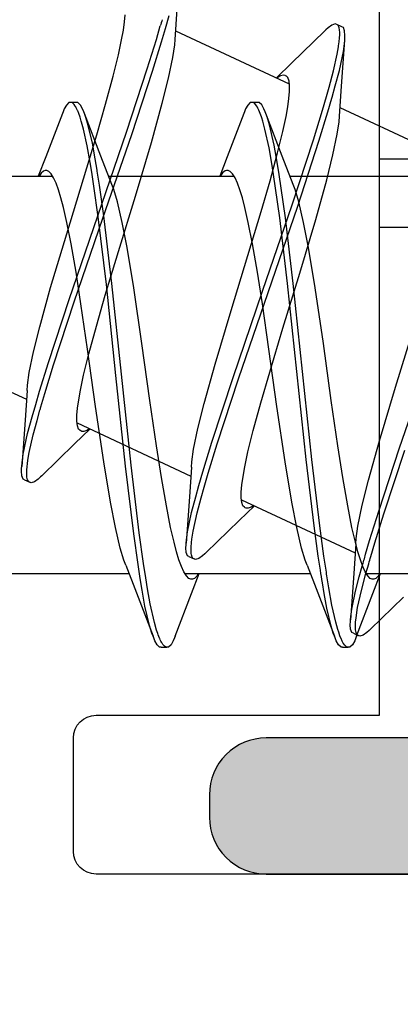
# Model space of a CAD drawing. Extents: x -5255 to -598, y -4609 to 3702.
# Drawn here: x -4924 to -4920, y 653 to 662 of the extents above; entities that cross this region are included whole.
import ezdxf

# ---------------------------------------------------------------- set-up
doc = ezdxf.new("R2010")
doc.units = 0
doc.header["$LTSCALE"] = 5
doc.header["$MEASUREMENT"] = 0
doc.layers.get('0').update_dxf_attribs({"linetype": 'CONTINUOUS'})
doc.layers.add('Al_Solid_Hatch', color=50, linetype='CONTINUOUS')

# ---------------------------------------------------------------- blocks, each defined once
blk = doc.blocks.new('KAW_3001357', base_point=(-72, 65.2))
at = {"layer": 'Al_Solid_Hatch', "linetype": 'ByBlock'}
h = blk.add_hatch(color=256, dxfattribs=at)
h.dxf.hatch_style = 1
edge = h.paths.add_edge_path(flags=16)
edge.add_line((-70, 128.7), (-70, 89.2))
edge.add_arc((-69.8, 89.2), 0.2, 179.9999572, 270.0000428)
edge.add_line((-69.8, 89), (-64.2, 89))
edge.add_arc((-64.2, 89.2), 0.2, 269.9999572, 360.0000428)
edge.add_line((-64, 89.2), (-64, 124.2))
edge.add_arc((-64.2, 124.2), 0.2, 359.9999572, 450.0000428)
edge.add_line((-64.2, 124.4), (-65.9, 124.4))
edge.add_arc((-65.900002, 126.899998), 2.499998, 179.9999572, 270.0000428, ccw=False)
edge.add_line((-68.4, 126.9), (-68.4, 128.7))
edge.add_arc((-68.9, 128.7), 0.5, 359.9999572, 450.0000428)
edge.add_line((-68.9, 129.2), (-69.5, 129.2))
edge.add_arc((-69.5, 128.7), 0.5, 89.9999572, 180.0000428)
edge = h.paths.add_edge_path()
edge.add_arc((-68.5, 158.7), 0.5, -0.0000428, 90.0000428, ccw=False)
edge.add_line((-68, 158.7), (-68, 157.2))
edge.add_arc((-68.5, 157.2), 0.5, -90.0000428, 0.0000428, ccw=False)
edge.add_line((-68.5, 156.7), (-68.8, 156.7))
edge.add_arc((-68.8, 156.9), 0.2, 179.9999572, 270.0000428, ccw=False)
edge.add_line((-69, 156.9), (-69, 157.5))
edge.add_arc((-69.5, 157.5), 0.5, 359.9999572, 450.0000428)
edge.add_line((-69.5, 158), (-70.1, 158))
edge.add_arc((-70.1, 157.5), 0.5, 89.9999572, 180.0000428)
edge.add_line((-70.6, 157.5), (-70.6, 152.9))
edge.add_arc((-70.099999, 152.900001), 0.500001, 180.0001169, 225.0000359)
edge.add_arc((-70.099999, 152.900001), 0.500001, 224.9999641, 269.9998831)
edge.add_line((-70.1, 152.4), (-69.5, 152.4))
edge.add_arc((-69.5, 152.9), 0.5, 269.9999572, 360.0000428)
edge.add_line((-69, 152.9), (-69, 153.5))
edge.add_arc((-68.8, 153.5), 0.2, 89.9999572, 180.0000428, ccw=False)
edge.add_line((-68.8, 153.7), (-68.5, 153.7))
edge.add_arc((-68.5, 153.2), 0.5, -0.0000428, 90.0000428, ccw=False)
edge.add_line((-68, 153.2), (-68, 150.1))
edge.add_arc((-68.4, 150.1), 0.4, -90.0000428, 0.0000428, ccw=False)
edge.add_arc((-68.4, 150.1), 0.4, 179.9999572, 270.0000428, ccw=False)
edge.add_line((-68.8, 150.1), (-68.8, 151))
edge.add_arc((-69, 151), 0.2, 359.9999572, 450.0000428)
edge.add_line((-69, 151.2), (-69.9, 151.2))
edge.add_arc((-69.9, 150.7), 0.5, 89.9999572, 180.0000428)
edge.add_line((-70.4, 150.7), (-70.4, 148.2))
edge.add_line((-70.4, 148.2), (-70.208926, 132.690911))
edge.add_arc((-69.711183, 132.697664), 0.497789, 180.7772466, 271.2872335)
edge.add_line((-69.7, 132.2), (-63.733251, 132.2))
edge.add_arc((-63.733251, 131.9), 0.3, -30.0000362, 89.9999176, ccw=False)
edge.add_line((-63.473444, 131.75), (-63.836409, 131.121327))
edge.add_line((-63.836409, 131.121327), (-64.472357, 130.019831))
edge.add_arc((-64.657133, 130.096368), 0.2, 157.5000596, 337.5000596, ccw=False)
edge.add_line((-64.841909, 130.172904), (-66.323463, 130.786584))
edge.add_arc((-66.4, 130.601808), 0.2, 67.4999955, 179.9999713)
edge.add_line((-66.6, 130.601808), (-66.6, 127))
edge.add_arc((-66.4, 127), 0.2, 179.9999572, 270.0000428)
edge.add_line((-66.4, 126.8), (-65.86, 126.8))
edge.add_line((-65.86, 126.8), (-64.497788, 127.586473))
edge.add_arc((-64.3, 127.616136), 0.2, 0.0000186, 188.5292731, ccw=False)
edge.add_line((-64.1, 127.616136), (-64.1, 127))
edge.add_arc((-63.9, 127), 0.2, 179.9999572, 270.0000428)
edge.add_line((-63.9, 126.8), (-63.7, 126.8))
edge.add_arc((-63.699999, 125.300001), 1.499999, -0.0000428, 90.0000428, ccw=False)
edge.add_line((-62.2, 125.3), (-62.2, 116.5))
edge.add_arc((-62, 116.5), 0.2, 179.9999572, 270.0000428)
edge.add_line((-62, 116.3), (-59.2, 116.3))
edge.add_arc((-59.2, 115.8), 0.5, -0.0000428, 90.0000428, ccw=False)
edge.add_line((-58.7, 115.8), (-58.7, 115.3))
edge.add_arc((-59.2, 115.3), 0.5, -90.0000428, 0.0000428, ccw=False)
edge.add_line((-59.2, 114.8), (-61.2, 114.8))
edge.add_arc((-61.200001, 113.800001), 0.999999, 89.9999572, 180.0000428)
edge.add_line((-62.2, 113.8), (-62.2, 88.6))
edge.add_arc((-61.200001, 88.599999), 0.999999, 179.9999572, 270.0000428)
edge.add_line((-61.2, 87.6), (-59.2, 87.6))
edge.add_arc((-59.2, 87.1), 0.5, -0.0000428, 90.0000428, ccw=False)
edge.add_line((-58.7, 87.1), (-58.7, 86.6))
edge.add_arc((-59.2, 86.6), 0.5, -90.0000428, 0.0000428, ccw=False)
edge.add_arc((-59.2, 85.6), 0.5, 89.9999572, 180.0000428)
edge.add_line((-59.7, 85.6), (-59.7, 84.283864))
edge.add_arc((-59.9, 84.283864), 0.2, 171.4707269, 359.9999814, ccw=False)
edge.add_line((-60.097788, 84.313527), (-61.46, 85.1))
edge.add_line((-61.46, 85.1), (-62, 85.1))
edge.add_arc((-62, 84.9), 0.2, 89.9999572, 180.0000428)
edge.add_line((-62.2, 84.9), (-62.2, 81.298192))
edge.add_arc((-62, 81.298192), 0.2, 180.0000287, 292.5000045)
edge.add_line((-61.923463, 81.113416), (-60.441909, 81.727096))
edge.add_arc((-60.257133, 81.803632), 0.2, 22.4999404, 202.4999404, ccw=False)
edge.add_line((-60.072357, 81.880169), (-59.436409, 80.778673))
edge.add_line((-59.436409, 80.778673), (-59.073444, 80.15))
edge.add_arc((-59.333251, 80), 0.3, -89.9999176, 30.0000362, ccw=False)
edge.add_line((-59.333251, 79.7), (-62.6, 79.7))
edge.add_arc((-62.6, 79.5), 0.2, 89.9999572, 180.0000428)
edge.add_line((-62.8, 79.5), (-62.8, 77.7))
edge.add_arc((-63.3, 77.7), 0.5, -90.0000428, 0.0000428, ccw=False)
edge.add_line((-63.3, 77.2), (-63.5, 77.2))
edge.add_arc((-63.5, 77.7), 0.5, 179.9999572, 270.0000428, ccw=False)
edge.add_line((-64, 77.7), (-64, 86.7))
edge.add_arc((-64.5, 86.7), 0.5, 359.9999572, 450.0000428)
edge.add_line((-64.5, 87.2), (-69.709008, 87.2))
edge.add_arc((-69.709008, 86.7), 0.5, 89.999967, 178.9583822)
edge.add_line((-70.208926, 86.709089), (-70.4, 76.2))
edge.add_line((-70.4, 76.2), (-70.4, 73.7))
edge.add_arc((-69.9, 73.7), 0.5, 179.9999572, 270.0000428)
edge.add_line((-69.9, 73.2), (-68.5, 73.2))
edge.add_arc((-68.5, 72.7), 0.5, -0.0000428, 90.0000428, ccw=False)
edge.add_line((-68, 72.7), (-68, 71.2))
edge.add_arc((-68.5, 71.2), 0.5, -90.0000428, 0.0000428, ccw=False)
edge.add_line((-68.5, 70.7), (-68.8, 70.7))
edge.add_arc((-68.8, 70.9), 0.2, 179.9999572, 270.0000428, ccw=False)
edge.add_line((-69, 70.9), (-69, 71.5))
edge.add_arc((-69.5, 71.5), 0.5, 359.9999572, 450.0000428)
edge.add_line((-69.5, 72), (-70.1, 72))
edge.add_arc((-70.1, 71.5), 0.5, 89.9999572, 180.0000428)
edge.add_line((-70.6, 71.5), (-70.6, 66.9))
edge.add_arc((-70.1, 66.9), 0.5, 179.9999572, 270.0000428)
edge.add_line((-70.1, 66.4), (-69.5, 66.4))
edge.add_arc((-69.5, 66.9), 0.5, 269.9999572, 360.0000428)
edge.add_line((-69, 66.9), (-69, 67.5))
edge.add_arc((-68.8, 67.5), 0.2, 89.9999572, 180.0000428, ccw=False)
edge.add_line((-68.8, 67.7), (-68.5, 67.7))
edge.add_arc((-68.5, 67.2), 0.5, -0.0000428, 90.0000428, ccw=False)
edge.add_line((-68, 67.2), (-68, 65.7))
edge.add_arc((-68.5, 65.7), 0.5, -90.0000428, 0.0000428, ccw=False)
edge.add_line((-68.5, 65.2), (-71.5, 65.2))
edge.add_arc((-71.5, 65.7), 0.5, 179.9999572, 270.0000428, ccw=False)
edge.add_line((-72, 65.7), (-72, 158.7))
edge.add_arc((-71.5, 158.7), 0.5, 89.9999572, 180.0000428, ccw=False)
edge.add_line((-71.5, 159.2), (-68.5, 159.2))
at = {"color": 40, "linetype": 'Continuous'}
blk.add_lwpolyline([(-59.7, 85.6), (-59.7, 84.283864, -1.077346), (-60.097788, 84.313527), (-61.46, 85.1), (-62, 85.1, 0.414214), (-62.2, 84.9), (-62.2, 81.298192, 0.534511), (-61.923463, 81.113416), (-60.441909, 81.727096, -1), (-60.072357, 81.880169), (-59.436409, 80.778673), (-59.073444, 80.15, -0.57735), (-59.333251, 79.7), (-62.6, 79.7, 0.414214), (-62.8, 79.5), (-62.8, 77.7, -0.414214), (-63.3, 77.2), (-63.5, 77.2, -0.414214), (-64, 77.7), (-64, 86.7, 0.414214)], format="xyb", dxfattribs=at)
blk = doc.blocks.new('KAWNEER_8002_236_46__2_BUI__B02', base_point=(-93, -346))
at = {"color": 7, "linetype": 'Continuous'}
for p, q in [((-64, -293.5), (-64, -303)), ((-58.3, -295.8), (-58.3, -300.5)), ((-57.7, -295.8), (-57.7, -300.5)), ((-61.350037, -300.616131), (-61.350037, -299.509641)), ((-57.243205, -300.848578), (-57.711034, -299.845315)), ((-60.243063, -300.322868), (-59.50462, -300.068997)), ((-59.708594, -300.358929), (-59.223503, -300.210088)), ((-57.850037, -301.290357), (-57.850037, -300.183938)), ((-61.841978, -300.579282), (-61.560694, -300.289073)), ((-60.823591, -300.461463), (-60.264194, -300.277553)), ((-60.80246, -300.506778), (-60.243063, -300.322868)), ((-60.181526, -300.500525), (-59.708594, -300.358929)), ((-62.6, -303), (-62.6, -300.5)), ((-62.6, -300.5), (-42, -300.5)), ((-61.526554, -300.558624), (-61.350037, -300.490357)), ((-61.358417, -300.501569), (-61.373982, -300.512205)), ((-61.350997, -300.497042), (-61.358417, -300.501569)), ((-61.081035, -300.541435), (-60.823591, -300.461463)), ((-61.059904, -300.586751), (-60.80246, -300.506778)), ((-60.529489, -300.596453), (-60.181526, -300.500525)), ((-61.904131, -300.702767), (-61.526554, -300.558624)), ((-61.852564, -300.590154), (-61.870782, -300.610429)), ((-61.841975, -300.57928), (-61.852564, -300.590154)), ((-61.400033, -300.556617), (-61.400038, -300.564303)), ((-61.400038, -300.564303), (-61.393703, -300.581909)), ((-61.400029, -300.54882), (-61.400033, -300.556617)), ((-61.393493, -300.530935), (-61.400029, -300.54882)), ((-61.393703, -300.581909), (-61.371156, -300.603857)), ((-61.373982, -300.512205), (-61.393493, -300.530935)), ((-61.350402, -300.619564), (-61.26509, -300.595163)), ((-61.201541, -300.576755), (-61.081035, -300.541435)), ((-61.18041, -300.622071), (-61.059904, -300.586751)), ((-60.749075, -300.651462), (-60.529489, -300.596453)), ((-61.894323, -300.64277), (-61.904492, -300.672162)), ((-61.904492, -300.672162), (-61.898367, -300.685276)), ((-61.870782, -300.610429), (-61.894323, -300.64277)), ((-61.651675, -300.693255), (-61.499985, -300.660146)), ((-61.507162, -300.712582), (-61.378938, -300.678469)), ((-61.499985, -300.660146), (-61.350402, -300.619564)), ((-61.378938, -300.678469), (-61.28674, -300.6526)), ((-61.371156, -300.603857), (-61.336775, -300.625478)), ((-61.336775, -300.625478), (-61.289809, -300.647015)), ((-61.289809, -300.647015), (-61.230482, -300.668698)), ((-61.230482, -300.668698), (-61.159044, -300.690442)), ((-60.932274, -300.689888), (-60.749075, -300.651462)), ((-61.978403, -300.738185), (-62.000041, -300.760526)), ((-62.000041, -300.760526), (-62.000032, -300.774999)), ((-61.9434, -300.718822), (-61.978403, -300.738185)), ((-61.91832, -300.708147), (-61.9434, -300.718822)), ((-61.904128, -300.702767), (-61.91832, -300.708147)), ((-61.877241, -300.730593), (-61.898372, -300.685278)), ((-61.898367, -300.685276), (-61.896249, -300.68981)), ((-61.896249, -300.68981), (-61.888383, -300.698537)), ((-61.888383, -300.698537), (-61.870437, -300.706339)), ((-61.877236, -300.730591), (-61.871112, -300.743703)), ((-61.871112, -300.743703), (-61.842087, -300.754829)), ((-61.870437, -300.706339), (-61.846251, -300.710838)), ((-61.846251, -300.710838), (-61.827921, -300.711615)), ((-61.842087, -300.754829), (-61.802166, -300.757565)), ((-61.827921, -300.711615), (-61.81769, -300.711645)), ((-61.81769, -300.711645), (-61.810515, -300.711665)), ((-61.810515, -300.711665), (-61.776886, -300.710758)), ((-61.802166, -300.757565), (-61.774923, -300.756643)), ((-61.776886, -300.710758), (-61.743413, -300.706766)), ((-61.774923, -300.756643), (-61.759786, -300.755522)), ((-61.352001, -300.72627), (-61.759794, -300.755526)), ((-61.759786, -300.755522), (-61.73087, -300.753381)), ((-61.743413, -300.706766), (-61.717243, -300.702912)), ((-61.73087, -300.753381), (-61.665582, -300.744398)), ((-61.717243, -300.702912), (-61.651675, -300.693255)), ((-61.665582, -300.744398), (-61.507162, -300.712582)), ((-61.090459, -300.708825), (-61.352001, -300.72627)), ((-60.700177, -301.716783), (-61.167846, -300.713863)), ((-61.159044, -300.690442), (-61.076, -300.712252)), ((-61.090449, -300.708821), (-61.042429, -300.705742)), ((-61.076, -300.712252), (-60.944164, -300.742869)), ((-61.042429, -300.705742), (-60.932274, -300.689888)), ((-60.944164, -300.742869), (-60.755279, -300.780178)), ((-62.000037, -300.824999), (-62.000037, -300.774999)), ((-62.000032, -300.774999), (-62.000029, -300.780003)), ((-62.000032, -300.824999), (-62.000023, -300.839471)), ((-62.000029, -300.780003), (-61.996587, -300.791238)), ((-62.000023, -300.839471), (-61.978419, -300.861821)), ((-61.996587, -300.791238), (-61.983621, -300.805893)), ((-61.983621, -300.805893), (-61.963601, -300.820191)), ((-61.963601, -300.820191), (-61.947317, -300.828642)), ((-61.947317, -300.828642), (-61.938057, -300.832993)), ((-61.938057, -300.832993), (-61.931564, -300.836044)), ((-61.931564, -300.836044), (-61.900702, -300.849434)), ((-61.900702, -300.849434), (-61.868678, -300.859962)), ((-60.755279, -300.780178), (-60.503903, -300.823372)), ((-60.503903, -300.823372), (-60.225562, -300.866698)), ((-57.478777, -300.872554), (-57.368616, -300.856699)), ((-57.368616, -300.856699), (-57.320593, -300.853618)), ((-57.320593, -300.853618), (-57.054376, -300.83585)), ((-57.054376, -300.83585), (-56.651257, -300.806917)), ((-57.054137, -300.88985), (-56.918139, -300.853116)), ((-56.918139, -300.853116), (-56.750406, -300.818828)), ((-56.750406, -300.818828), (-56.681612, -300.809165)), ((-56.700197, -300.860453), (-56.665195, -300.855251)), ((-56.681612, -300.809165), (-56.651259, -300.806918)), ((-56.665195, -300.855251), (-56.629892, -300.851568)), ((-56.651259, -300.806918), (-56.636125, -300.805798)), ((-56.636125, -300.805798), (-56.608885, -300.804882)), ((-56.629892, -300.851568), (-56.604596, -300.850929)), ((-56.608885, -300.804882), (-56.568969, -300.807614)), ((-56.604596, -300.850929), (-56.601098, -300.850841)), ((-56.601098, -300.850841), (-56.588313, -300.850674)), ((-56.588313, -300.850674), (-56.575504, -300.851152)), ((-56.575504, -300.851152), (-56.566265, -300.852109)), ((-56.568969, -300.807614), (-56.539937, -300.81874)), ((-56.566265, -300.852109), (-56.559602, -300.852798)), ((-56.559602, -300.852798), (-56.5403, -300.855529)), ((-56.5403, -300.855529), (-56.51835, -300.865034)), ((-56.539937, -300.81874), (-56.53382, -300.831855)), ((-56.53381, -300.83185), (-56.512679, -300.877166)), ((-61.978419, -300.861821), (-61.943395, -300.881172)), ((-61.943395, -300.881172), (-61.918315, -300.891849)), ((-61.918315, -300.891849), (-61.904122, -300.897231)), ((-61.522181, -301.043057), (-61.904131, -300.897231)), ((-61.904122, -300.897231), (-61.87701, -300.907511)), ((-61.87701, -300.907511), (-61.814043, -300.926961)), ((-61.868678, -300.859962), (-61.843331, -300.867529)), ((-61.843331, -300.867529), (-61.779825, -300.886488)), ((-61.814043, -300.926961), (-61.657019, -300.965077)), ((-61.779825, -300.886488), (-61.628354, -300.920587)), ((-61.628354, -300.920587), (-61.475635, -300.947024)), ((-60.225562, -300.866698), (-59.825117, -300.925219)), ((-59.825117, -300.925219), (-59.322571, -300.995331)), ((-57.881566, -300.965992), (-57.661979, -300.910985)), ((-57.661979, -300.910985), (-57.478777, -300.872554)), ((-57.280879, -300.954413), (-57.160153, -300.919983)), ((-57.160153, -300.919983), (-57.152082, -300.917685)), ((-57.152082, -300.917685), (-57.054137, -300.88985)), ((-57.146178, -300.967342), (-57.064561, -300.943994)), ((-57.064561, -300.943994), (-56.920237, -300.904735)), ((-56.920237, -300.904735), (-56.774031, -300.872276)), ((-56.774031, -300.872276), (-56.710162, -300.862049)), ((-56.710162, -300.862049), (-56.700197, -300.860453)), ((-56.516717, -300.919678), (-56.540276, -300.952011)), ((-56.51835, -300.865034), (-56.512689, -300.87717)), ((-56.506571, -300.890285), (-56.516717, -300.919678)), ((-56.512689, -300.87717), (-56.506571, -300.890285)), ((-61.657019, -300.965077), (-61.526393, -300.98835)), ((-61.526393, -300.98835), (-61.4319, -301.003869)), ((-61.475635, -300.947024), (-61.388005, -300.960963)), ((-61.32263, -300.971138), (-61.198488, -300.990055)), ((-61.32263, -301.021138), (-61.198488, -301.040055)), ((-61.198488, -300.990055), (-60.931366, -301.026376)), ((-60.931366, -301.026376), (-60.346657, -301.096108)), ((-59.322571, -300.995331), (-58.834107, -301.066872)), ((-58.229527, -301.061917), (-57.881566, -300.965992)), ((-57.540884, -301.033957), (-57.280879, -300.954413)), ((-57.528251, -301.081973), (-57.267389, -301.002017)), ((-57.267389, -301.002017), (-57.146178, -300.967342)), ((-56.569073, -300.983162), (-56.853609, -301.276745)), ((-56.558487, -300.972289), (-56.569073, -300.983162)), ((-56.540276, -300.952011), (-56.558487, -300.972289)), ((-61.277771, -301.137779), (-61.522181, -301.043057)), ((-61.350037, -302.216239), (-61.350037, -301.109639)), ((-61.198488, -301.040055), (-60.931366, -301.076376)), ((-60.931366, -301.076376), (-60.346657, -301.146108)), ((-60.346657, -301.096108), (-59.57011, -301.178102)), ((-58.834107, -301.066872), (-58.478206, -301.126986)), ((-58.702456, -301.203515), (-58.229527, -301.061917)), ((-58.112028, -301.220447), (-57.540884, -301.033957)), ((-58.100582, -301.269045), (-57.528251, -301.081973)), ((-61.27776, -301.137779), (-61.232938, -301.155283)), ((-61.232938, -301.155283), (-61.126403, -301.187468)), ((-61.126403, -301.187468), (-60.944129, -301.230065)), ((-60.346657, -301.146108), (-59.57011, -301.228102)), ((-59.57011, -301.178102), (-58.795652, -301.26023)), ((-59.18755, -301.352355), (-58.702456, -301.203515)), ((-58.478206, -301.126986), (-58.255946, -301.169933)), ((-58.255946, -301.169933), (-58.073673, -301.212532)), ((-60.944129, -301.230065), (-60.721869, -301.273011)), ((-60.721869, -301.273011), (-60.365967, -301.333126)), ((-59.57011, -301.228102), (-58.795652, -301.31023)), ((-58.87294, -301.481861), (-58.112028, -301.220447)), ((-58.861933, -301.530679), (-58.100582, -301.269045)), ((-58.795652, -301.26023), (-58.217561, -301.330141)), ((-58.073673, -301.212532), (-57.967136, -301.244713)), ((-57.967136, -301.244713), (-57.922314, -301.262219)), ((-57.922304, -301.262219), (-57.67352, -301.358624)), ((-56.853609, -301.276745), (-56.981485, -301.409839)), ((-60.365967, -301.333126), (-59.877504, -301.404666)), ((-59.575209, -301.468554), (-59.18755, -301.352355)), ((-58.795652, -301.31023), (-58.217561, -301.380141)), ((-58.217561, -301.330141), (-57.955333, -301.36656)), ((-57.955333, -301.36656), (-57.834008, -301.385571)), ((-57.67352, -301.358624), (-57.295943, -301.502767)), ((-57.643004, -301.398527), (-57.456047, -301.352522)), ((-57.456047, -301.352522), (-57.323626, -301.324545)), ((-57.323626, -301.324545), (-57.239142, -301.309219)), ((-57.239142, -301.309219), (-57.165207, -301.29874)), ((-57.165207, -301.29874), (-57.102278, -301.293303)), ((-57.102278, -301.293303), (-57.050607, -301.292996)), ((-57.050607, -301.292996), (-57.010313, -301.298041)), ((-56.567015, -302.298672), (-57.034646, -301.295834)), ((-57.010313, -301.298041), (-56.980595, -301.308411)), ((-56.980595, -301.308411), (-56.967431, -301.321698)), ((-56.965861, -301.374665), (-56.976895, -301.393587)), ((-56.967431, -301.321698), (-56.96418, -301.328662)), ((-56.958894, -301.34779), (-56.965861, -301.374665)), ((-56.96418, -301.328662), (-56.962021, -301.333288)), ((-56.962021, -301.333288), (-56.958894, -301.34779)), ((-59.877504, -301.404666), (-59.374958, -301.474779)), ((-58.217561, -301.380141), (-57.955333, -301.41656)), ((-58.159653, -301.543983), (-57.889079, -301.465617)), ((-57.955333, -301.41656), (-57.834008, -301.435571)), ((-57.889079, -301.465617), (-57.643004, -301.398527)), ((-57.834008, -301.385571), (-57.725538, -301.402567)), ((-57.834008, -301.435571), (-57.736373, -301.45087)), ((-57.736373, -301.45087), (-57.600191, -301.473933)), ((-57.725538, -301.402567), (-57.576046, -301.42792)), ((-57.576046, -301.42792), (-57.397098, -301.46988)), ((-56.976895, -301.393587), (-56.983877, -301.40403)), ((-60.091857, -301.61401), (-59.845783, -301.546919)), ((-59.845783, -301.546919), (-59.575209, -301.468554)), ((-59.634202, -301.743465), (-58.87294, -301.481861)), ((-59.622932, -301.792124), (-58.861933, -301.530679)), ((-59.374958, -301.474779), (-58.974513, -301.5333)), ((-58.974513, -301.5333), (-58.696171, -301.576626)), ((-58.547312, -301.660182), (-58.159653, -301.543983)), ((-57.600191, -301.473933), (-57.434197, -301.510699)), ((-57.434197, -301.510699), (-57.365473, -301.529416)), ((-57.397098, -301.46988), (-57.326145, -301.491317)), ((-57.365473, -301.529416), (-57.335045, -301.539179)), ((-57.335045, -301.539179), (-57.326471, -301.54193)), ((-57.326471, -301.54193), (-57.297049, -301.551841)), ((-57.326145, -301.491317), (-57.295949, -301.502767)), ((-57.297049, -301.551841), (-57.268039, -301.563381)), ((-57.295949, -301.502767), (-57.281758, -301.508148)), ((-57.281758, -301.508148), (-57.256681, -301.518829)), ((-57.256681, -301.518829), (-57.221655, -301.538174)), ((-57.221655, -301.538174), (-57.200053, -301.560528)), ((-60.884505, -301.739165), (-60.753377, -301.602695)), ((-60.765706, -301.632351), (-60.775624, -301.657688)), ((-60.75601, -301.61604), (-60.765706, -301.632351)), ((-60.751155, -301.608761), (-60.75601, -301.61604)), ((-60.278815, -301.660014), (-60.091857, -301.61401)), ((-58.696171, -301.576626), (-58.444795, -301.619819)), ((-58.444795, -301.619819), (-58.25591, -301.65713)), ((-57.268039, -301.563381), (-57.248551, -301.573715)), ((-57.248551, -301.573715), (-57.241258, -301.577583)), ((-57.241258, -301.577583), (-57.228367, -301.585246)), ((-57.228367, -301.585246), (-57.209475, -301.600161)), ((-57.200039, -301.639471), (-57.221668, -301.661818)), ((-57.209475, -301.600161), (-57.20005, -301.61554)), ((-57.200053, -301.560528), (-57.200046, -301.574999)), ((-57.20005, -301.61554), (-57.200046, -301.624999)), ((-57.200046, -301.624999), (-57.200039, -301.639471)), ((-57.200037, -301.574999), (-57.200037, -301.624999)), ((-60.775624, -301.657688), (-60.773994, -301.676779)), ((-60.773994, -301.676779), (-60.770681, -301.683875)), ((-60.770681, -301.683875), (-60.76743, -301.690839)), ((-60.76743, -301.690839), (-60.754265, -301.704124)), ((-60.754265, -301.704124), (-60.724549, -301.714497)), ((-60.724549, -301.714497), (-60.684254, -301.719539)), ((-60.684254, -301.719539), (-60.632583, -301.719233)), ((-60.632583, -301.719233), (-60.569654, -301.713797)), ((-60.569654, -301.713797), (-60.49572, -301.703317)), ((-60.49572, -301.703317), (-60.411235, -301.687992)), ((-60.411235, -301.687992), (-60.278815, -301.660014)), ((-59.032406, -301.809022), (-58.547312, -301.660182)), ((-58.25591, -301.65713), (-58.124075, -301.687744)), ((-58.124075, -301.687744), (-58.04103, -301.709557)), ((-58.04103, -301.709557), (-57.969592, -301.731298)), ((-57.295943, -301.697231), (-57.677893, -301.843057)), ((-57.281753, -301.691852), (-57.295943, -301.697231)), ((-57.256677, -301.681171), (-57.281753, -301.691852)), ((-57.221668, -301.661818), (-57.256677, -301.681171)), ((-61.165788, -302.029375), (-60.884505, -301.739165)), ((-60.206473, -301.930518), (-59.634202, -301.743465)), ((-60.194129, -301.978627), (-59.622932, -301.792124)), ((-59.505335, -301.950619), (-59.032406, -301.809022)), ((-57.969592, -301.731298), (-57.910265, -301.752983)), ((-57.910265, -301.752983), (-57.8633, -301.774521)), ((-57.8633, -301.774521), (-57.828915, -301.796137)), ((-57.850037, -302.890358), (-57.850037, -301.78338)), ((-57.828915, -301.796137), (-57.806376, -301.818092)), ((-57.677893, -301.843057), (-57.850037, -301.90964)), ((-57.838311, -301.896376), (-57.848873, -301.902833)), ((-57.820601, -301.883977), (-57.838311, -301.896376)), ((-57.803287, -301.862741), (-57.820601, -301.883977)), ((-57.806376, -301.818092), (-57.800035, -301.835694)), ((-57.80004, -301.84844), (-57.803287, -301.862741)), ((-57.800038, -301.843381), (-57.80004, -301.84844)), ((-57.800035, -301.835694), (-57.800038, -301.843381)), ((-60.467313, -302.010473), (-60.206473, -301.930518)), ((-60.45415, -302.058174), (-60.194129, -301.978627)), ((-59.853297, -302.046545), (-59.505335, -301.950619)), ((-61.194595, -302.060519), (-61.218134, -302.092865)), ((-61.176373, -302.040247), (-61.194595, -302.060519)), ((-61.165782, -302.029372), (-61.176373, -302.040247)), ((-60.814733, -302.108046), (-60.68283, -302.072126)), ((-60.68283, -302.072126), (-60.588518, -302.045146)), ((-60.588518, -302.045146), (-60.467313, -302.010473)), ((-60.574882, -302.092602), (-60.45415, -302.058174)), ((-60.072883, -302.101552), (-59.853297, -302.046545)), ((-61.904131, -302.302767), (-61.526553, -302.158624)), ((-61.526553, -302.158624), (-61.350037, -302.090357)), ((-61.39344, -302.130796), (-61.400031, -302.148787)), ((-61.400031, -302.148787), (-61.400028, -302.156617)), ((-61.400028, -302.156617), (-61.400024, -302.164303)), ((-61.373743, -302.112024), (-61.39344, -302.130796)), ((-61.358063, -302.101339), (-61.373743, -302.112024)), ((-61.350586, -302.096794), (-61.358063, -302.101339)), ((-61.218134, -302.092865), (-61.228304, -302.122255)), ((-61.228304, -302.122255), (-61.222181, -302.13537)), ((-61.201051, -302.180686), (-61.222182, -302.135371)), ((-61.222181, -302.13537), (-61.218598, -302.143045)), ((-61.218598, -302.143045), (-61.205969, -302.152373)), ((-61.205969, -302.152373), (-61.18575, -302.158224)), ((-61.18575, -302.158224), (-61.173053, -302.160041)), ((-61.173053, -302.160041), (-61.166061, -302.160679)), ((-61.10694, -302.160655), (-61.090694, -302.159207)), ((-61.090694, -302.159207), (-61.078238, -302.157832)), ((-61.078238, -302.157832), (-61.047388, -302.154428)), ((-61.047388, -302.154428), (-60.978649, -302.143343)), ((-60.983053, -302.193492), (-60.812679, -302.158475)), ((-60.978649, -302.143343), (-60.814733, -302.108046)), ((-60.812679, -302.158475), (-60.674463, -302.120999)), ((-60.414269, -302.158918), (-60.675811, -302.176363)), ((-60.674463, -302.120999), (-60.574882, -302.092602)), ((-60.414269, -302.158918), (-60.366246, -302.155838)), ((-60.366246, -302.155838), (-60.256085, -302.139982)), ((-60.256085, -302.139982), (-60.072883, -302.101552)), ((-61.400024, -302.164303), (-61.393707, -302.181907)), ((-61.393707, -302.181907), (-61.371159, -302.203867)), ((-61.371159, -302.203867), (-61.33677, -302.225467)), ((-61.33677, -302.225467), (-61.289812, -302.247026)), ((-61.289812, -302.247026), (-61.23048, -302.268694)), ((-61.20105, -302.180686), (-61.194927, -302.1938)), ((-61.194927, -302.1938), (-61.165895, -302.204916)), ((-61.166061, -302.160679), (-61.163115, -302.160948)), ((-61.165895, -302.204916), (-61.125977, -302.207663)), ((-61.163115, -302.160948), (-61.150113, -302.161863)), ((-61.150113, -302.161863), (-61.137057, -302.161842)), ((-61.137057, -302.161842), (-61.126988, -302.161512)), ((-61.126988, -302.161512), (-61.123224, -302.161389)), ((-61.125977, -302.207663), (-61.098734, -302.206736)), ((-61.123224, -302.161389), (-61.10694, -302.160655)), ((-61.098734, -302.206736), (-61.083595, -302.205615)), ((-60.675811, -302.176363), (-61.083604, -302.205619)), ((-61.083595, -302.205615), (-61.052843, -302.203336)), ((-61.052843, -302.203336), (-60.983053, -302.193492)), ((-60.023912, -303.167038), (-60.491657, -302.163956)), ((-61.943401, -302.31882), (-61.978404, -302.338187)), ((-61.918318, -302.308148), (-61.943401, -302.31882)), ((-61.904124, -302.302767), (-61.918318, -302.308148)), ((-61.23048, -302.268694), (-61.159044, -302.290442)), ((-61.159044, -302.290442), (-61.075999, -302.312257)), ((-61.075999, -302.312257), (-60.944162, -302.342864)), ((-56.985787, -302.361075), (-56.802588, -302.32265)), ((-56.802588, -302.32265), (-56.692433, -302.306794)), ((-56.692433, -302.306794), (-56.644412, -302.303716)), ((-56.644403, -302.303711), (-56.378186, -302.285944)), ((-61.978404, -302.338187), (-62.000043, -302.360526)), ((-62.000043, -302.360526), (-62.000036, -302.375)), ((-62.000037, -302.425), (-62.000037, -302.375)), ((-62.000036, -302.375), (-62.000032, -302.383469)), ((-62.000032, -302.383469), (-61.992528, -302.397261)), ((-61.992528, -302.397261), (-61.976676, -302.411108)), ((-61.976676, -302.411108), (-61.965937, -302.418121)), ((-61.965937, -302.418121), (-61.959869, -302.421654)), ((-60.944162, -302.342864), (-60.755278, -302.380182)), ((-60.755278, -302.380182), (-60.503905, -302.423373)), ((-57.553335, -302.512012), (-57.205373, -302.416084)), ((-57.205373, -302.416084), (-56.985787, -302.361075)), ((-56.666228, -302.42313), (-56.546204, -302.388053)), ((-56.546204, -302.388053), (-56.433646, -302.355158)), ((-62.000036, -302.425), (-62.000029, -302.439473)), ((-62.000029, -302.439473), (-61.978415, -302.461816)), ((-61.978415, -302.461816), (-61.943397, -302.481177)), ((-61.959869, -302.421654), (-61.957313, -302.423143)), ((-61.957313, -302.423143), (-61.945916, -302.429468)), ((-61.945916, -302.429468), (-61.934074, -302.434966)), ((-61.943397, -302.481177), (-61.918315, -302.49185)), ((-61.934074, -302.434966), (-61.924809, -302.438922)), ((-61.924809, -302.438922), (-61.921346, -302.440402)), ((-61.921346, -302.440402), (-61.906278, -302.446619)), ((-61.918315, -302.49185), (-61.904121, -302.497232)), ((-61.906278, -302.446619), (-61.890942, -302.452172)), ((-61.52218, -302.643058), (-61.904131, -302.497232)), ((-61.904121, -302.497232), (-61.875287, -302.508163)), ((-61.890942, -302.452172), (-61.879072, -302.45619)), ((-61.879072, -302.45619), (-61.849673, -302.466143)), ((-61.849673, -302.466143), (-61.78269, -302.485146)), ((-61.78269, -302.485146), (-61.619214, -302.522431)), ((-60.503905, -302.423373), (-60.225563, -302.466699)), ((-60.225563, -302.466699), (-59.825117, -302.525219)), ((-57.481112, -302.68604), (-56.922835, -302.502689)), ((-56.922835, -302.502689), (-56.666228, -302.42313)), ((-56.901704, -302.548004), (-56.645097, -302.468446)), ((-56.645097, -302.468446), (-56.525073, -302.433368)), ((-61.875287, -302.508163), (-61.807876, -302.528736)), ((-61.807876, -302.528736), (-61.638665, -302.569003)), ((-61.638665, -302.569003), (-61.49756, -302.59345)), ((-61.619214, -302.522431), (-61.48449, -302.54562)), ((-61.49756, -302.59345), (-61.395308, -302.609799)), ((-61.48449, -302.54562), (-61.387611, -302.561026)), ((-61.387611, -302.561026), (-61.263109, -302.580825)), ((-61.263109, -302.580825), (-60.992917, -302.618597)), ((-59.825117, -302.525219), (-59.32257, -302.595334)), ((-58.026268, -302.653608), (-57.553335, -302.512012)), ((-57.459981, -302.731356), (-56.901704, -302.548004)), ((-61.27777, -302.73778), (-61.52218, -302.643058)), ((-61.395308, -302.609799), (-61.271339, -302.62962)), ((-61.271339, -302.62962), (-61.002062, -302.667415)), ((-61.002062, -302.667415), (-60.405562, -302.739785)), ((-60.992917, -302.618597), (-60.395211, -302.690922)), ((-59.32257, -302.595334), (-58.834109, -302.666871)), ((-58.834109, -302.666871), (-58.478209, -302.726988)), ((-58.511359, -302.802449), (-58.026268, -302.653608)), ((-61.350037, -303.816418), (-61.350037, -302.70964)), ((-61.27777, -302.73778), (-61.232945, -302.755283)), ((-61.232945, -302.755283), (-61.126405, -302.787469)), ((-60.405562, -302.739785), (-59.605371, -302.824447)), ((-60.395211, -302.690922), (-59.594715, -302.775551)), ((-58.478209, -302.726988), (-58.255949, -302.769936)), ((-58.219235, -302.939732), (-57.481112, -302.68604)), ((-58.198104, -302.985047), (-57.459981, -302.731356)), ((-56.647434, -302.774641), (-56.562953, -302.759312)), ((-56.562953, -302.759312), (-56.489019, -302.748828)), ((-56.489019, -302.748828), (-56.426086, -302.743407)), ((-61.126405, -302.787469), (-60.944125, -302.830064)), ((-60.944125, -302.830064), (-60.721866, -302.873012)), ((-59.605371, -302.824447), (-58.804781, -302.909086)), ((-59.594715, -302.775551), (-58.794616, -302.860205)), ((-58.899018, -302.918647), (-58.511359, -302.802449)), ((-58.255949, -302.769936), (-58.07367, -302.81253)), ((-58.07367, -302.81253), (-57.96713, -302.844717)), ((-57.96713, -302.844717), (-57.922305, -302.86222)), ((-57.212891, -302.915712), (-56.966813, -302.848622)), ((-56.966813, -302.848622), (-56.779857, -302.80261)), ((-56.779857, -302.80261), (-56.647434, -302.774641)), ((-60.721866, -302.873012), (-60.365966, -302.933129)), ((-60.365966, -302.933129), (-59.877505, -303.004666)), ((-59.169592, -302.997012), (-58.899018, -302.918647)), ((-58.956232, -303.19281), (-58.219235, -302.939732)), ((-58.804781, -302.909086), (-58.207014, -302.98142)), ((-58.794616, -302.860205), (-58.19817, -302.932563)), ((-58.19817, -302.932563), (-57.928909, -302.970355)), ((-57.922304, -302.86222), (-57.673521, -302.958625)), ((-57.483464, -302.994077), (-57.212891, -302.915712)), ((-59.877505, -303.004666), (-59.374958, -303.074781)), ((-59.41567, -303.064102), (-59.169592, -302.997012)), ((-58.935101, -303.238125), (-58.198104, -302.985047)), ((-58.207014, -302.98142), (-57.936801, -303.0192)), ((-57.936801, -303.0192), (-57.812292, -303.039)), ((-57.928909, -302.970355), (-57.804943, -302.990172)), ((-57.871123, -303.110275), (-57.483464, -302.994077)), ((-57.804943, -302.990172), (-57.796658, -302.9915)), ((-57.796658, -302.9915), (-57.696125, -303.007666)), ((-57.696125, -303.007666), (-57.557345, -303.031849)), ((-57.673521, -302.958625), (-57.295943, -303.102768)), ((-60.208315, -303.189259), (-60.077187, -303.052789)), ((-60.089719, -303.08285), (-60.099424, -303.108005)), ((-60.099424, -303.108005), (-60.097782, -303.12692)), ((-60.080157, -303.066677), (-60.089719, -303.08285)), ((-60.07537, -303.05946), (-60.080157, -303.066677)), ((-59.735048, -303.138082), (-59.602626, -303.110113)), ((-59.602626, -303.110113), (-59.41567, -303.064102)), ((-59.374958, -303.074781), (-58.974511, -303.133301)), ((-58.356215, -303.259116), (-57.871123, -303.110275)), ((-57.812292, -303.039), (-57.728455, -303.052332)), ((-57.728455, -303.052332), (-57.581061, -303.077745)), ((-57.581061, -303.077745), (-57.434836, -303.110117)), ((-57.557345, -303.031849), (-57.390836, -303.071661)), ((-57.434836, -303.110117), (-57.372629, -303.12784)), ((-57.390836, -303.071661), (-57.324404, -303.091977)), ((-57.324404, -303.091977), (-57.295946, -303.102768)), ((-57.295946, -303.102768), (-57.281756, -303.108149)), ((-57.281756, -303.108149), (-57.256681, -303.118831)), ((-63.8, -303.2), (-62.8, -303.2)), ((-60.489599, -303.479469), (-60.208315, -303.189259)), ((-60.097782, -303.12692), (-60.094498, -303.133971)), ((-60.094498, -303.133971), (-60.091253, -303.140939)), ((-60.091253, -303.140939), (-60.078068, -303.154214)), ((-60.078068, -303.154214), (-60.048361, -303.164584)), ((-60.048361, -303.164584), (-60.008063, -303.169645)), ((-60.008063, -303.169645), (-59.956396, -303.169316)), ((-59.956396, -303.169316), (-59.893463, -303.163896)), ((-59.893463, -303.163896), (-59.81953, -303.15341)), ((-59.81953, -303.15341), (-59.735048, -303.138082)), ((-59.510879, -303.374345), (-58.956232, -303.19281)), ((-58.974511, -303.133301), (-58.696169, -303.176627)), ((-58.696169, -303.176627), (-58.444797, -303.219818)), ((-57.372629, -303.12784), (-57.362923, -303.130606)), ((-57.362923, -303.130606), (-57.329002, -303.140683)), ((-57.329002, -303.140683), (-57.29545, -303.152265)), ((-57.29545, -303.152265), (-57.272254, -303.162377)), ((-57.272254, -303.162377), (-57.269046, -303.163775)), ((-57.269046, -303.163775), (-57.257389, -303.169027)), ((-57.257389, -303.169027), (-57.245982, -303.174873)), ((-57.256681, -303.118831), (-57.221659, -303.138176)), ((-57.245982, -303.174873), (-57.238013, -303.179644)), ((-57.238013, -303.179644), (-57.232266, -303.183086)), ((-57.232266, -303.183086), (-57.215926, -303.193718)), ((-57.221659, -303.138176), (-57.20005, -303.160529)), ((-57.215926, -303.193718), (-57.20005, -303.211609)), ((-57.20005, -303.160529), (-57.200048, -303.175)), ((-57.200037, -303.175), (-57.200037, -303.225)), ((-59.489748, -303.419661), (-58.935101, -303.238125)), ((-58.829147, -303.400712), (-58.356215, -303.259116)), ((-58.444797, -303.219818), (-58.255913, -303.257136)), ((-58.255913, -303.257136), (-58.124076, -303.287743)), ((-58.124076, -303.287743), (-58.04103, -303.309557)), ((-57.256679, -303.28117), (-57.281754, -303.291852)), ((-57.221663, -303.261823), (-57.256679, -303.28117)), ((-57.200046, -303.239472), (-57.221663, -303.261823)), ((-57.20005, -303.211609), (-57.200048, -303.225)), ((-57.200048, -303.225), (-57.200046, -303.239472)), ((-59.764791, -303.452585), (-59.510879, -303.374345)), ((-58.04103, -303.309557), (-57.969594, -303.331306)), ((-57.969594, -303.331306), (-57.910262, -303.352974)), ((-57.910262, -303.352974), (-57.863303, -303.374533)), ((-57.863303, -303.374533), (-57.828916, -303.396134)), ((-57.295943, -303.297232), (-57.677894, -303.443059)), ((-57.281754, -303.291852), (-57.295944, -303.297232)), ((-59.883276, -303.486879), (-59.764791, -303.452585)), ((-59.74366, -303.4979), (-59.489748, -303.419661)), ((-59.17711, -303.49664), (-58.829147, -303.400712)), ((-57.850037, -304.490359), (-57.850037, -303.38385)), ((-57.677894, -303.443059), (-57.850037, -303.509641)), ((-57.828916, -303.396134), (-57.806365, -303.418092)), ((-57.806365, -303.418092), (-57.80005, -303.435697)), ((-57.800045, -303.448487), (-57.80334, -303.462952)), ((-57.80005, -303.435697), (-57.800047, -303.443382)), ((-57.800047, -303.443382), (-57.800045, -303.448487)), ((-60.54195, -303.54296), (-60.552108, -303.572346)), ((-60.518404, -303.510613), (-60.54195, -303.54296)), ((-60.500181, -303.49034), (-60.518404, -303.510613)), ((-60.48959, -303.479464), (-60.500181, -303.49034)), ((-60.128041, -303.555247), (-60.001939, -303.520876)), ((-60.001939, -303.520876), (-59.912234, -303.495212)), ((-59.969315, -303.563213), (-59.862145, -303.532194)), ((-59.862145, -303.532194), (-59.74366, -303.4979)), ((-59.396695, -303.551648), (-59.17711, -303.49664)), ((-57.839009, -303.496851), (-57.84975, -303.503365)), ((-57.821011, -303.484365), (-57.839009, -303.496851)), ((-57.80334, -303.462952), (-57.821011, -303.484365)), ((-60.552108, -303.572346), (-60.545992, -303.585465)), ((-60.524862, -303.63078), (-60.545992, -303.585465)), ((-60.545992, -303.585465), (-60.541874, -303.594298)), ((-60.541874, -303.594298), (-60.526088, -303.604389)), ((-60.526088, -303.604389), (-60.501744, -303.609818)), ((-60.524861, -303.63078), (-60.518746, -303.643898)), ((-60.501744, -303.609818), (-60.486171, -303.611218)), ((-60.486171, -303.611218), (-60.477562, -303.611573)), ((-60.477562, -303.611573), (-60.470903, -303.611848)), ((-60.470903, -303.611848), (-60.439317, -303.612034)), ((-60.439317, -303.612034), (-60.407806, -303.608865)), ((-60.407806, -303.608865), (-60.383113, -303.605637)), ((-59.999621, -303.626457), (-60.407415, -303.655713)), ((-60.383113, -303.605637), (-60.352671, -303.601658)), ((-60.352671, -303.601658), (-60.285592, -303.590052)), ((-60.300413, -303.642542), (-60.117791, -303.604185)), ((-60.285592, -303.590052), (-60.128041, -303.555247)), ((-60.117791, -303.604185), (-59.969315, -303.563213)), ((-59.738079, -303.609012), (-59.999621, -303.626457)), ((-59.347866, -304.616824), (-59.815467, -303.61405)), ((-59.73807, -303.609008), (-59.690049, -303.60593)), ((-59.690049, -303.60593), (-59.579894, -303.590073)), ((-59.579894, -303.590073), (-59.396695, -303.551648)), ((-60.518746, -303.643898), (-60.489701, -303.655003)), ((-60.489701, -303.655003), (-60.449788, -303.65776)), ((-60.449788, -303.65776), (-60.422546, -303.656831)), ((-60.422546, -303.656831), (-60.407406, -303.655709)), ((-60.407406, -303.655709), (-60.374794, -303.653291)), ((-60.374794, -303.653291), (-60.300413, -303.642542))]:
    blk.add_line(p, q, dxfattribs=at)
for centre, radius, start, end in [((-64.016767, -290.976296), 10.004715, 285.964279, 286.343179), ((-63.816832, -291.640104), 9.3609, 285.681111, 286.358226), ((-59.916097, -291.766511), 9.3609, 260.681111, 261.358226), ((-59.816762, -291.0804), 10.004715, 260.964279, 261.343179), ((-53.669509, -312.203025), 10.17843, 105.969232, 106.293063), ((-63.8, -303), 0.2, 180, 270), ((-62.8, -303), 0.2, 270, 0), ((-62.5926, -294.126876), 9.744233, 285.966307, 286.143491)]:
    blk.add_arc(centre, radius, start, end, dxfattribs=at)

msp = doc.modelspace()

# ---------------------------------------------------------------- block references
at = {"color": 7, "extrusion": (0, 0, -1), "rotation": 90}
for name, p in [('KAW_3001357', (4934, 646.4588)), ('KAWNEER_8002_236_46__2_BUI__B02', (4966, 625.4588))]:
    msp.add_blockref(name, p, dxfattribs=at)

doc.saveas('drawing.dxf')
